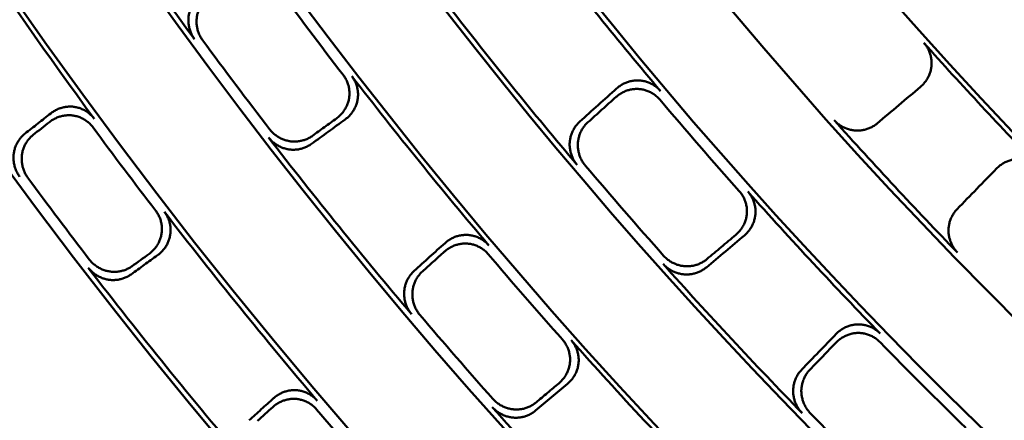
# Model space of a CAD drawing. Units: millimetres. Extents: x 0 to 420, y 0 to 297.
# Drawn here: x 135 to 142, y 146 to 149 of the extents above; entities that cross this region are included whole.
import ezdxf

# ---------------------------------------------------------------- set-up
doc = ezdxf.new("R2010")
doc.units = ezdxf.units.MM
doc.header["$LTSCALE"] = 0.18189
doc.layers.add('NoLayerName_001', color=7, linetype='Continuous')
doc.styles.get("Standard").update_dxf_attribs({"font": 'txt', "bigfont": 'extfont2'})
doc.dimstyles.get("Standard").update_dxf_attribs({"dimtxt": 2.5, "dimasz": 2.5, "dimexe": 1.25, "dimexo": 0.625, "dimtad": 1, "dimzin": 0, "dimdsep": 46, "dimtxsty": 'Standard', "dimcen": 2.5, "dimadec": 0, "dimazin": 0, "dimtfac": 0.75, "dimtmove": 0, "dimatfit": 3, "dimfxl": 1, "dimarcsym": 0})

msp = doc.modelspace()

# ---------------------------------------------------------------- linework, layer by layer
at = {"layer": 'NoLayerName_001', "color": 7, "linetype": 'Continuous', "lineweight": 50}
for radius in [35.6289, 34.9164, 29.5717, 28.657]:
    msp.add_circle((163.6187, 168.6725), radius, dxfattribs=at)
for radius, start, end in [(41.9081, 90.47852, 89.52148), (34.1192, 297.54744, 242.45256), (33.3465, 297.59652, 242.40348), (32.6064, 47.36271, 242.35567), (31.78, 46.30543, 242.30126), (31.0906, 297.74479, 242.25497), (30.2169, 297.80413, 242.19503), (27.3, 304.80605, 180.03665), (34.0844, 211.0091, 216.29824), (34.9528, 211.14807, 216.35193), (31.8157, 217.8137, 220.1863), (33.4237, 216.34112, 217.65888), (32.5718, 217.78307, 220.21693), (34.0445, 216.3649, 217.6351), (30.2523, 221.89952, 224.10048), (33.3825, 217.73003, 220.26997), (31.8566, 220.26033, 221.73967), (31.0561, 221.86669, 224.13331), (34.9945, 216.42052, 217.57948), (34.0844, 217.70176, 220.29824), (32.5321, 220.28624, 221.71376), (35.5537, 216.44194, 217.55806), (31.8157, 221.8137, 224.1863), (34.9528, 217.64807, 220.35193), (33.4237, 220.34112, 221.65888), (32.5718, 221.78307, 224.21693), (35.5938, 217.62236, 220.37764), (34.0445, 220.3649, 221.6351), (33.3825, 221.73003, 224.26997), (31.8566, 224.26033, 225.73967), (34.9945, 220.42052, 221.57948), (34.0844, 221.70176, 224.29824), (32.5321, 224.28624, 225.71376)]:
    msp.add_arc((163.6187, 168.6725), radius, start, end, dxfattribs=at)
at = {"layer": 'NoLayerName_001', "color": 7, "linetype": 'Continuous', "lineweight": 25}
msp.add_arc((163.7045, 168.6737), 27.3, 304.80605, 235.19395, dxfattribs=at)
at = {"layer": 'NoLayerName_001', "color": 7, "linetype": 'Continuous', "lineweight": 50}
for points, knots in [([(136.1485, 148.495), (136.146, 148.4986), (136.1408, 148.5059), (136.1341, 148.5173), (136.128, 148.5291), (136.1226, 148.5412), (136.1181, 148.5536), (136.1142, 148.5662), (136.1112, 148.579), (136.1089, 148.5919), (136.1074, 148.605), (136.1067, 148.618), (136.1068, 148.631), (136.1077, 148.644), (136.1094, 148.6569), (136.1119, 148.6696), (136.1151, 148.6821), (136.1192, 148.6944), (136.1239, 148.7063), (136.1294, 148.718), (136.1355, 148.7293), (136.1424, 148.7402), (136.1498, 148.7506), (136.1579, 148.7606), (136.1667, 148.77), (136.1759, 148.779), (136.1827, 148.7843), (136.1859, 148.7871)], [0, 0, 0, 0, 0.0133401, 0.0266361, 0.0398959, 0.0531245, 0.0663247, 0.0794976, 0.0926429, 0.1057597, 0.1188467, 0.131903, 0.1449286, 0.1579248, 0.1708934, 0.1838322, 0.1967465, 0.2096412, 0.2225199, 0.2353857, 0.2482408, 0.261088, 0.2739303, 0.2867718, 0.2996184, 0.3124775, 0.3253594, 0.3253594, 0.3253594, 0.3253594]), ([(136.2413, 148.779), (136.238, 148.7762), (136.2313, 148.7709), (136.2221, 148.7619), (136.2133, 148.7525), (136.2052, 148.7425), (136.1977, 148.7321), (136.1909, 148.7212), (136.1848, 148.7099), (136.1793, 148.6983), (136.1746, 148.6863), (136.1706, 148.674), (136.1673, 148.6615), (136.1648, 148.6488), (136.1631, 148.6359), (136.1622, 148.6229), (136.1621, 148.6098), (136.1628, 148.5968), (136.1644, 148.5837), (136.1666, 148.5708), (136.1697, 148.558), (136.1735, 148.5453), (136.1781, 148.5329), (136.1835, 148.5208), (136.1896, 148.509), (136.1964, 148.4975), (136.2016, 148.4903), (136.2041, 148.4867)], [0, 0, 0, 0, 0.0128887, 0.0257471, 0.0385867, 0.0514167, 0.0642446, 0.0770764, 0.0899172, 0.1027716, 0.1156442, 0.1285396, 0.1414636, 0.1544229, 0.1674222, 0.1804482, 0.1935012, 0.2065827, 0.2196932, 0.2328319, 0.2459979, 0.2591905, 0.2724097, 0.2856568, 0.2989347, 0.3122486, 0.3256067, 0.3256067, 0.3256067, 0.3256067]), ([(141.1014, 148.4693), (141.1043, 148.4658), (141.1103, 148.459), (141.1182, 148.448), (141.1254, 148.4366), (141.1318, 148.4248), (141.1375, 148.4126), (141.1423, 148.4), (141.1464, 148.3872), (141.1496, 148.3743), (141.1519, 148.3611), (141.1535, 148.3479), (141.1541, 148.3346), (141.1539, 148.3213), (141.1527, 148.3081), (141.1507, 148.295), (141.1479, 148.282), (141.1442, 148.2693), (141.1398, 148.2569), (141.1346, 148.2447), (141.1286, 148.2329), (141.1219, 148.2214), (141.1146, 148.2104), (141.1065, 148.1999), (141.0979, 148.1898), (141.0886, 148.1803), (141.0819, 148.1745), (141.0786, 148.1715)], [0, 0, 0, 0, 0.0135666, 0.0270905, 0.0405813, 0.0540451, 0.0674852, 0.080903, 0.0942984, 0.1076705, 0.1210183, 0.1343418, 0.1476418, 0.1609216, 0.1741844, 0.1874242, 0.2006496, 0.2138689, 0.2270882, 0.2403111, 0.25354, 0.2667762, 0.2800207, 0.2932745, 0.3065392, 0.3198179, 0.3331151, 0.3331151, 0.3331151, 0.3331151]), ([(137.113, 147.9575), (137.1164, 147.9602), (137.1235, 147.9654), (137.1334, 147.9741), (137.1427, 147.9833), (137.1515, 147.9931), (137.1596, 148.0034), (137.1671, 148.0142), (137.1739, 148.0254), (137.1801, 148.037), (137.1855, 148.049), (137.1901, 148.0613), (137.194, 148.0739), (137.1971, 148.0868), (137.1993, 148.0999), (137.2006, 148.1131), (137.201, 148.1264), (137.2006, 148.1398), (137.1993, 148.1531), (137.1971, 148.1664), (137.1941, 148.1795), (137.1902, 148.1924), (137.1855, 148.2051), (137.18, 148.2174), (137.1736, 148.2294), (137.1665, 148.241), (137.1611, 148.2483), (137.1584, 148.252)], [0, 0, 0, 0, 0.0131834, 0.0263412, 0.0394792, 0.0526027, 0.0657161, 0.0788242, 0.0919318, 0.105045, 0.1181708, 0.131318, 0.1444976, 0.1577231, 0.1710034, 0.1843094, 0.1976398, 0.2109978, 0.2243845, 0.2377996, 0.2512425, 0.2647127, 0.2782108, 0.2917387, 0.3053009, 0.3189046, 0.3325608, 0.3325608, 0.3325608, 0.3325608]), ([(137.2164, 148.2444), (137.2191, 148.2407), (137.2245, 148.2335), (137.2316, 148.2218), (137.238, 148.2099), (137.2436, 148.1975), (137.2483, 148.1848), (137.2522, 148.1719), (137.2552, 148.1588), (137.2574, 148.1456), (137.2587, 148.1323), (137.2592, 148.1189), (137.2588, 148.1056), (137.2575, 148.0924), (137.2553, 148.0793), (137.2523, 148.0664), (137.2484, 148.0538), (137.2438, 148.0415), (137.2384, 148.0295), (137.2322, 148.0178), (137.2254, 148.0066), (137.2179, 147.9958), (137.2097, 147.9854), (137.201, 147.9756), (137.1916, 147.9663), (137.1817, 147.9576), (137.1747, 147.9523), (137.1712, 147.9496)], [0, 0, 0, 0, 0.0136488, 0.0272488, 0.0408102, 0.0543393, 0.0678395, 0.0813116, 0.0947548, 0.1081674, 0.1215473, 0.134893, 0.1482043, 0.1614828, 0.1747303, 0.1879399, 0.2011218, 0.2142866, 0.2274421, 0.2405937, 0.2537454, 0.2668997, 0.2800584, 0.2932232, 0.306396, 0.3195793, 0.3327772, 0.3327772, 0.3327772, 0.3327772]), ([(139.0152, 148.1606), (139.0186, 148.1634), (139.0252, 148.1693), (139.0359, 148.1771), (139.047, 148.1843), (139.0585, 148.1909), (139.0703, 148.1966), (139.0825, 148.2017), (139.0949, 148.206), (139.1076, 148.2095), (139.1205, 148.2122), (139.1336, 148.2142), (139.1468, 148.2152), (139.16, 148.2155), (139.1733, 148.2148), (139.1865, 148.2133), (139.1996, 148.2109), (139.2126, 148.2076), (139.2253, 148.2035), (139.2378, 148.1985), (139.2499, 148.1928), (139.2617, 148.1863), (139.2731, 148.179), (139.284, 148.171), (139.2943, 148.1623), (139.3041, 148.1529), (139.3101, 148.146), (139.3131, 148.1427)], [0, 0, 0, 0, 0.0132507, 0.0264749, 0.0396787, 0.052867, 0.0660437, 0.0792126, 0.0923776, 0.1055435, 0.1187158, 0.1319018, 0.1451109, 0.1583547, 0.1716418, 0.1849488, 0.1982763, 0.2116273, 0.2250034, 0.2384045, 0.25183, 0.2652794, 0.278753, 0.2922526, 0.3057821, 0.3193483, 0.3329614, 0.3329614, 0.3329614, 0.3329614]), ([(139.3085, 148.0849), (139.3054, 148.0882), (139.2995, 148.0951), (139.2897, 148.1044), (139.2793, 148.1131), (139.2684, 148.1211), (139.2571, 148.1284), (139.2453, 148.1349), (139.2332, 148.1406), (139.2207, 148.1455), (139.208, 148.1496), (139.1951, 148.1529), (139.182, 148.1553), (139.1688, 148.1568), (139.1556, 148.1575), (139.1423, 148.1572), (139.1292, 148.1561), (139.1161, 148.1542), (139.1032, 148.1515), (139.0905, 148.1479), (139.0781, 148.1436), (139.0659, 148.1386), (139.054, 148.1328), (139.0425, 148.1263), (139.0314, 148.1191), (139.0208, 148.1112), (139.0142, 148.1054), (139.0108, 148.1025)], [0, 0, 0, 0, 0.0135983, 0.027151, 0.0406678, 0.054155, 0.0676159, 0.0810515, 0.0944613, 0.1078441, 0.1211983, 0.1345229, 0.1478185, 0.1610872, 0.1743317, 0.1875455, 0.2007382, 0.2139193, 0.2270955, 0.2402716, 0.2534506, 0.2666345, 0.2798245, 0.2930221, 0.3062289, 0.3194477, 0.3326825, 0.3326825, 0.3326825, 0.3326825]), ([(135.1723, 147.9914), (135.1759, 147.994), (135.1828, 147.9993), (135.1938, 148.0064), (135.2052, 148.0129), (135.217, 148.0186), (135.2291, 148.0236), (135.2414, 148.0279), (135.254, 148.0314), (135.2669, 148.0342), (135.2798, 148.0361), (135.2929, 148.0373), (135.3061, 148.0376), (135.3193, 148.037), (135.3325, 148.0356), (135.3457, 148.0333), (135.3586, 148.0301), (135.3714, 148.026), (135.3839, 148.0211), (135.3961, 148.0154), (135.4079, 148.0089), (135.4193, 148.0016), (135.4302, 147.9936), (135.4406, 147.9849), (135.4504, 147.9754), (135.4597, 147.9654), (135.4652, 147.9581), (135.468, 147.9545)], [0, 0, 0, 0, 0.0131424, 0.0262593, 0.0393568, 0.0524403, 0.065515, 0.0785863, 0.0916602, 0.1047439, 0.1178456, 0.1309758, 0.1441468, 0.1573737, 0.1706659, 0.1839888, 0.1973401, 0.2107225, 0.2241369, 0.237583, 0.25106, 0.2645676, 0.2781064, 0.2916786, 0.3052892, 0.318946, 0.3326607, 0.3326607, 0.3326607, 0.3326607]), ([(135.4593, 147.8961), (135.4565, 147.8996), (135.451, 147.9069), (135.4417, 147.917), (135.4319, 147.9264), (135.4215, 147.9351), (135.4105, 147.9431), (135.3991, 147.9503), (135.3873, 147.9568), (135.3751, 147.9625), (135.3627, 147.9674), (135.3499, 147.9714), (135.337, 147.9746), (135.3239, 147.977), (135.3107, 147.9784), (135.2976, 147.9789), (135.2844, 147.9786), (135.2713, 147.9774), (135.2584, 147.9755), (135.2455, 147.9727), (135.2329, 147.9692), (135.2205, 147.9649), (135.2084, 147.9599), (135.1967, 147.9541), (135.1853, 147.9477), (135.1742, 147.9406), (135.1673, 147.9352), (135.1638, 147.9326)], [0, 0, 0, 0, 0.0137003, 0.0273472, 0.0409513, 0.0545193, 0.0680545, 0.0815576, 0.0950274, 0.1084615, 0.1218572, 0.1352123, 0.1485255, 0.1617976, 0.1750293, 0.1882126, 0.201359, 0.2144803, 0.2275857, 0.2406818, 0.2537736, 0.2668647, 0.2799576, 0.2930545, 0.3061575, 0.3192692, 0.3323932, 0.3323932, 0.3323932, 0.3323932]), ([(138.7467, 147.6415), (138.744, 147.645), (138.7383, 147.6518), (138.7308, 147.6627), (138.724, 147.674), (138.7179, 147.6857), (138.7124, 147.6977), (138.7078, 147.71), (138.7039, 147.7225), (138.7007, 147.7352), (138.6983, 147.748), (138.6967, 147.761), (138.6959, 147.774), (138.6959, 147.787), (138.6968, 147.7999), (138.6984, 147.8127), (138.7008, 147.8255), (138.704, 147.838), (138.7079, 147.8503), (138.7126, 147.8623), (138.718, 147.874), (138.724, 147.8853), (138.7308, 147.8963), (138.7383, 147.9068), (138.7464, 147.9168), (138.755, 147.9264), (138.7614, 147.9322), (138.7645, 147.9352)], [0, 0, 0, 0, 0.0132859, 0.0265297, 0.0397393, 0.0529198, 0.0660746, 0.0792048, 0.0923109, 0.1053923, 0.1184486, 0.1314797, 0.1444861, 0.1574701, 0.170434, 0.1833736, 0.1962936, 0.2091987, 0.2220922, 0.2349768, 0.2478546, 0.2607279, 0.2735995, 0.2864733, 0.2993548, 0.3122514, 0.325173, 0.325173, 0.325173, 0.325173]), ([(138.82, 147.931), (138.8169, 147.928), (138.8105, 147.9222), (138.8018, 147.9126), (138.7937, 147.9026), (138.7863, 147.8921), (138.7795, 147.8811), (138.7734, 147.8698), (138.7681, 147.8581), (138.7634, 147.8461), (138.7595, 147.8338), (138.7563, 147.8213), (138.7539, 147.8085), (138.7523, 147.7957), (138.7515, 147.7827), (138.7515, 147.7697), (138.7523, 147.7567), (138.7539, 147.7437), (138.7563, 147.7308), (138.7594, 147.7181), (138.7634, 147.7056), (138.768, 147.6933), (138.7735, 147.6813), (138.7796, 147.6696), (138.7865, 147.6583), (138.794, 147.6473), (138.7997, 147.6405), (138.8024, 147.637)], [0, 0, 0, 0, 0.0129289, 0.0258262, 0.0387031, 0.0515682, 0.0644285, 0.0772896, 0.0901558, 0.103031, 0.1159193, 0.1288246, 0.1417519, 0.1547075, 0.1676958, 0.1807051, 0.1937363, 0.2067917, 0.2198718, 0.2329766, 0.2461054, 0.2592576, 0.2724335, 0.2856343, 0.298863, 0.3121246, 0.3254271, 0.3254271, 0.3254271, 0.3254271]), ([(140.7845, 147.9232), (140.7811, 147.9205), (140.7744, 147.915), (140.7637, 147.9077), (140.7527, 147.9011), (140.7412, 147.8951), (140.7294, 147.8899), (140.7173, 147.8854), (140.705, 147.8817), (140.6925, 147.8787), (140.6798, 147.8765), (140.6669, 147.8751), (140.654, 147.8744), (140.6411, 147.8746), (140.6281, 147.8755), (140.6153, 147.8773), (140.6025, 147.8799), (140.5899, 147.8833), (140.5775, 147.8874), (140.5654, 147.8922), (140.5536, 147.8978), (140.5421, 147.9041), (140.5309, 147.9111), (140.5202, 147.9188), (140.51, 147.9271), (140.5003, 147.936), (140.4943, 147.9425), (140.4913, 147.9457)], [0, 0, 0, 0, 0.0129548, 0.0258769, 0.038777, 0.0516633, 0.0645423, 0.0774191, 0.0902974, 0.1031807, 0.1160722, 0.1289756, 0.1418953, 0.154837, 0.167805, 0.1807883, 0.1937887, 0.2068088, 0.2198498, 0.2329118, 0.2459947, 0.2590981, 0.2722224, 0.285369, 0.2985409, 0.3117431, 0.3249833, 0.3249833, 0.3249833, 0.3249833]), ([(134.9612, 147.5617), (134.9587, 147.5653), (134.9535, 147.5726), (134.9467, 147.5841), (134.9405, 147.5959), (134.9352, 147.6081), (134.9306, 147.6205), (134.9267, 147.6332), (134.9236, 147.646), (134.9214, 147.659), (134.9198, 147.672), (134.9191, 147.6851), (134.9192, 147.6981), (134.92, 147.7111), (134.9217, 147.724), (134.9242, 147.7367), (134.9274, 147.7492), (134.9314, 147.7615), (134.9362, 147.7734), (134.9416, 147.7851), (134.9477, 147.7964), (134.9545, 147.8072), (134.9619, 147.8177), (134.97, 147.8276), (134.9787, 147.837), (134.9879, 147.846), (134.9946, 147.8513), (134.9979, 147.8541)], [0, 0, 0, 0, 0.0134002, 0.0267538, 0.0400688, 0.0533501, 0.0666002, 0.0798197, 0.0930078, 0.1061629, 0.119283, 0.1323664, 0.1454122, 0.1584207, 0.1713934, 0.18433, 0.1972365, 0.210118, 0.2229788, 0.2358219, 0.2486503, 0.2614668, 0.2742749, 0.2870792, 0.2998854, 0.3127014, 0.3255376, 0.3255376, 0.3255376, 0.3255376]), ([(135.0536, 147.846), (135.0503, 147.8432), (135.0437, 147.8378), (135.0345, 147.8289), (135.0258, 147.8195), (135.0177, 147.8096), (135.0103, 147.7991), (135.0035, 147.7883), (134.9974, 147.777), (134.9919, 147.7654), (134.9872, 147.7534), (134.9832, 147.7411), (134.98, 147.7286), (134.9775, 147.7159), (134.9758, 147.703), (134.975, 147.69), (134.9749, 147.6769), (134.9756, 147.6638), (134.9772, 147.6507), (134.9795, 147.6377), (134.9826, 147.6249), (134.9864, 147.6122), (134.9911, 147.5998), (134.9964, 147.5876), (135.0026, 147.5758), (135.0094, 147.5643), (135.0147, 147.557), (135.0172, 147.5533)], [0, 0, 0, 0, 0.0128426, 0.0256563, 0.0384529, 0.0512423, 0.0640324, 0.07683, 0.0896409, 0.1024705, 0.115324, 0.1282071, 0.1411262, 0.1540886, 0.1670995, 0.1801435, 0.1932198, 0.2063296, 0.2194727, 0.2326482, 0.2458547, 0.2590914, 0.2723581, 0.285656, 0.2989882, 0.31236, 0.3257799, 0.3257799, 0.3257799, 0.3257799]), ([(136.6583, 147.8839), (136.6612, 147.8805), (136.6666, 147.8735), (136.6758, 147.8638), (136.6855, 147.8547), (136.6956, 147.8462), (136.7063, 147.8384), (136.7174, 147.8312), (136.7288, 147.8247), (136.7406, 147.819), (136.7527, 147.8139), (136.7651, 147.8096), (136.7776, 147.8061), (136.7904, 147.8034), (136.8032, 147.8014), (136.8161, 147.8003), (136.829, 147.8), (136.8419, 147.8005), (136.8548, 147.8017), (136.8675, 147.8038), (136.8801, 147.8066), (136.8924, 147.8101), (136.9045, 147.8144), (136.9164, 147.8195), (136.9278, 147.8253), (136.939, 147.8317), (136.946, 147.8367), (136.9496, 147.8391)], [0, 0, 0, 0, 0.0133535, 0.0266626, 0.0399353, 0.0531766, 0.0663894, 0.0795746, 0.0927319, 0.1058603, 0.1189584, 0.1320254, 0.145061, 0.1580666, 0.1710439, 0.1839911, 0.1969133, 0.2098157, 0.2227019, 0.2355748, 0.2484369, 0.2612908, 0.2741395, 0.2869874, 0.29984, 0.3127051, 0.3255929, 0.3255929, 0.3255929, 0.3255929]), ([(136.9421, 147.7836), (136.9385, 147.7812), (136.9315, 147.7763), (136.9204, 147.7698), (136.9089, 147.764), (136.8971, 147.759), (136.8851, 147.7547), (136.8727, 147.7511), (136.8602, 147.7483), (136.8475, 147.7462), (136.8347, 147.745), (136.8218, 147.7445), (136.8089, 147.7448), (136.796, 147.7459), (136.7831, 147.7478), (136.7704, 147.7505), (136.7578, 147.754), (136.7454, 147.7583), (136.7333, 147.7633), (136.7215, 147.7691), (136.7101, 147.7756), (136.699, 147.7827), (136.6883, 147.7905), (136.6781, 147.799), (136.6685, 147.8081), (136.6593, 147.8178), (136.6538, 147.8248), (136.651, 147.8282)], [0, 0, 0, 0, 0.0128828, 0.0257353, 0.0385688, 0.0513927, 0.0642142, 0.0770394, 0.0898734, 0.1027207, 0.1155859, 0.1284736, 0.1413895, 0.1543402, 0.1673306, 0.180347, 0.1933898, 0.2064606, 0.2195599, 0.232687, 0.2458411, 0.2590215, 0.2722282, 0.2854626, 0.2987275, 0.3120283, 0.325373, 0.325373, 0.325373, 0.325373]), ([(141.5953, 147.6174), (141.5985, 147.6205), (141.6047, 147.6268), (141.6149, 147.6353), (141.6255, 147.6433), (141.6366, 147.6506), (141.6481, 147.6571), (141.6599, 147.663), (141.6721, 147.6681), (141.6846, 147.6725), (141.6973, 147.676), (141.7102, 147.6788), (141.7233, 147.6807), (141.7365, 147.6818), (141.7498, 147.682), (141.7631, 147.6813), (141.7764, 147.6798), (141.7895, 147.6774), (141.8025, 147.6741), (141.8152, 147.67), (141.8277, 147.6651), (141.8398, 147.6594), (141.8516, 147.6529), (141.863, 147.6456), (141.8739, 147.6376), (141.8843, 147.629), (141.8907, 147.6225), (141.8939, 147.6194)], [0, 0, 0, 0, 0.0132973, 0.0265672, 0.0398158, 0.053048, 0.0662674, 0.0794772, 0.0926807, 0.1058814, 0.1190842, 0.132295, 0.1455219, 0.1587753, 0.1720633, 0.1853667, 0.1986867, 0.2120271, 0.2253893, 0.2387737, 0.2521797, 0.2656069, 0.2790556, 0.2925274, 0.3060259, 0.3195576, 0.333132, 0.333132, 0.333132, 0.333132]), ([(139.8242, 147.1669), (139.8274, 147.1698), (139.8341, 147.1755), (139.8434, 147.185), (139.8521, 147.195), (139.8601, 147.2054), (139.8675, 147.2163), (139.8742, 147.2276), (139.8802, 147.2394), (139.8854, 147.2514), (139.8899, 147.2638), (139.8937, 147.2765), (139.8966, 147.2893), (139.8987, 147.3024), (139.8999, 147.3156), (139.9002, 147.3289), (139.8996, 147.3423), (139.8982, 147.3555), (139.8959, 147.3687), (139.8928, 147.3818), (139.8888, 147.3946), (139.884, 147.4071), (139.8784, 147.4194), (139.872, 147.4313), (139.8648, 147.4428), (139.8569, 147.4538), (139.851, 147.4606), (139.8481, 147.4641)], [0, 0, 0, 0, 0.0132356, 0.0264449, 0.0396338, 0.0528073, 0.0659694, 0.079124, 0.0922752, 0.1054276, 0.1185871, 0.1317611, 0.1449591, 0.158193, 0.1714712, 0.1847698, 0.1980889, 0.211432, 0.2248002, 0.2381936, 0.2516116, 0.2650538, 0.2785205, 0.2920136, 0.3055369, 0.3190973, 0.3327051, 0.3327051, 0.3327051, 0.3327051]), ([(139.9059, 147.4607), (139.9089, 147.4572), (139.9148, 147.4504), (139.9227, 147.4393), (139.9299, 147.4279), (139.9363, 147.416), (139.942, 147.4037), (139.9468, 147.3912), (139.9508, 147.3784), (139.9539, 147.3653), (139.9562, 147.3522), (139.9577, 147.3389), (139.9583, 147.3256), (139.958, 147.3123), (139.9568, 147.2991), (139.9547, 147.286), (139.9518, 147.2731), (139.9481, 147.2605), (139.9436, 147.248), (139.9383, 147.2359), (139.9323, 147.2242), (139.9256, 147.2128), (139.9182, 147.2019), (139.9102, 147.1914), (139.9015, 147.1814), (139.8923, 147.1719), (139.8856, 147.1661), (139.8823, 147.1632)], [0, 0, 0, 0, 0.0136038, 0.0271623, 0.0406851, 0.0541786, 0.0676459, 0.0810883, 0.0945053, 0.1078956, 0.1212576, 0.1345907, 0.1478952, 0.1611736, 0.1744283, 0.1876532, 0.2008575, 0.2140508, 0.2272398, 0.2404289, 0.2536214, 0.266819, 0.2800231, 0.2932349, 0.3064562, 0.3196898, 0.3329398, 0.3329398, 0.3329398, 0.3329398]), ([(135.839, 147.0366), (135.8425, 147.0392), (135.8495, 147.0444), (135.8594, 147.0531), (135.8687, 147.0622), (135.8775, 147.0719), (135.8857, 147.0821), (135.8932, 147.0928), (135.9, 147.1039), (135.9062, 147.1155), (135.9117, 147.1274), (135.9164, 147.1396), (135.9203, 147.1522), (135.9234, 147.1651), (135.9257, 147.1782), (135.9271, 147.1914), (135.9276, 147.2048), (135.9273, 147.2181), (135.926, 147.2315), (135.9239, 147.2448), (135.9209, 147.2579), (135.9171, 147.2709), (135.9124, 147.2836), (135.9069, 147.296), (135.9006, 147.3081), (135.8935, 147.3198), (135.888, 147.327), (135.8853, 147.3308)], [0, 0, 0, 0, 0.0131259, 0.0262264, 0.0393076, 0.0523748, 0.0654335, 0.0784891, 0.091548, 0.1046173, 0.1177057, 0.1308238, 0.1439843, 0.1572024, 0.1704875, 0.1838038, 0.1971488, 0.2105253, 0.223934, 0.2373748, 0.2508468, 0.2643498, 0.2778845, 0.2914531, 0.3050608, 0.3187154, 0.3324288, 0.3324288, 0.3324288, 0.3324288]), ([(135.9439, 147.323), (135.9465, 147.3193), (135.952, 147.312), (135.9591, 147.3004), (135.9655, 147.2883), (135.971, 147.2759), (135.9757, 147.2632), (135.9796, 147.2502), (135.9826, 147.2371), (135.9847, 147.2238), (135.986, 147.2105), (135.9864, 147.1971), (135.9859, 147.1838), (135.9845, 147.1706), (135.9822, 147.1575), (135.9791, 147.1447), (135.9752, 147.1321), (135.9705, 147.1198), (135.9651, 147.1079), (135.9589, 147.0963), (135.952, 147.0851), (135.9445, 147.0744), (135.9363, 147.0641), (135.9276, 147.0544), (135.9182, 147.0452), (135.9083, 147.0365), (135.9013, 147.0313), (135.8978, 147.0286)], [0, 0, 0, 0, 0.013702, 0.0273511, 0.0409578, 0.0545288, 0.0680675, 0.0815745, 0.0950488, 0.1084879, 0.1218894, 0.1352509, 0.1485714, 0.1618518, 0.1750929, 0.1882867, 0.2014447, 0.2145784, 0.2276969, 0.2408069, 0.2539131, 0.267019, 0.2801271, 0.2932394, 0.3063582, 0.319486, 0.3326266, 0.3326266, 0.3326266, 0.3326266]), ([(141.3291, 147.0473), (141.3261, 147.0505), (141.3201, 147.0569), (141.3119, 147.0673), (141.3043, 147.078), (141.2974, 147.0892), (141.2912, 147.1008), (141.2857, 147.1127), (141.2809, 147.1249), (141.2769, 147.1373), (141.2737, 147.1499), (141.2712, 147.1627), (141.2695, 147.1756), (141.2687, 147.1885), (141.2686, 147.2015), (141.2693, 147.2144), (141.2709, 147.2273), (141.2732, 147.24), (141.2763, 147.2525), (141.2801, 147.2648), (141.2847, 147.2769), (141.2901, 147.2887), (141.2961, 147.3001), (141.3028, 147.3111), (141.3102, 147.3217), (141.3182, 147.3318), (141.3242, 147.3381), (141.3271, 147.3413)], [0, 0, 0, 0, 0.0132371, 0.0264338, 0.039598, 0.0527351, 0.0658485, 0.0789398, 0.09201, 0.105059, 0.1180869, 0.1310943, 0.1440825, 0.1570545, 0.1700129, 0.1829519, 0.1958755, 0.2087883, 0.2216935, 0.2345934, 0.2474898, 0.2603848, 0.2732811, 0.2861822, 0.2990933, 0.3120217, 0.3249772, 0.3249772, 0.3249772, 0.3249772]), ([(137.8499, 147.1115), (137.8533, 147.1143), (137.8599, 147.1201), (137.8705, 147.128), (137.8815, 147.1352), (137.8929, 147.1417), (137.9046, 147.1476), (137.9168, 147.1527), (137.9291, 147.157), (137.9418, 147.1606), (137.9546, 147.1634), (137.9677, 147.1653), (137.9808, 147.1665), (137.9941, 147.1668), (138.0073, 147.1662), (138.0206, 147.1647), (138.0337, 147.1624), (138.0467, 147.1592), (138.0595, 147.1551), (138.072, 147.1502), (138.0842, 147.1445), (138.096, 147.138), (138.1074, 147.1308), (138.1183, 147.1228), (138.1287, 147.114), (138.1386, 147.1047), (138.1446, 147.0978), (138.1476, 147.0944)], [0, 0, 0, 0, 0.0131991, 0.0263724, 0.039526, 0.0526648, 0.0657935, 0.0789164, 0.0920385, 0.1051654, 0.1183042, 0.1314634, 0.1446538, 0.1578887, 0.171177, 0.1844904, 0.1978282, 0.2111932, 0.2245867, 0.2380083, 0.2514574, 0.2649336, 0.2784372, 0.2919702, 0.305537, 0.3191448, 0.3328044, 0.3328044, 0.3328044, 0.3328044]), ([(138.143, 147.0361), (138.1399, 147.0395), (138.134, 147.0463), (138.1241, 147.0557), (138.1137, 147.0644), (138.1028, 147.0724), (138.0914, 147.0796), (138.0795, 147.0861), (138.0673, 147.0917), (138.0548, 147.0966), (138.0421, 147.1007), (138.0291, 147.1039), (138.016, 147.1062), (138.0028, 147.1077), (137.9896, 147.1083), (137.9764, 147.108), (137.9633, 147.1068), (137.9502, 147.1048), (137.9374, 147.102), (137.9247, 147.0984), (137.9123, 147.0941), (137.9002, 147.089), (137.8884, 147.0832), (137.877, 147.0766), (137.866, 147.0694), (137.8554, 147.0616), (137.8488, 147.0557), (137.8455, 147.0529)], [0, 0, 0, 0, 0.0136451, 0.0272411, 0.0407981, 0.0543225, 0.0678176, 0.0812843, 0.0947217, 0.108128, 0.1215011, 0.1348394, 0.1481425, 0.1614121, 0.1746497, 0.1878485, 0.2010189, 0.2141715, 0.2273141, 0.2404524, 0.2535902, 0.2667303, 0.2798746, 0.2930246, 0.3061823, 0.3193503, 0.3325323, 0.3325323, 0.3325323, 0.3325323]), ([(135.434, 147.0002), (135.4368, 146.9968), (135.4423, 146.9897), (135.4515, 146.98), (135.4612, 146.9708), (135.4714, 146.9623), (135.4821, 146.9544), (135.4932, 146.9472), (135.5047, 146.9407), (135.5165, 146.9349), (135.5287, 146.9299), (135.541, 146.9255), (135.5536, 146.922), (135.5663, 146.9192), (135.5792, 146.9173), (135.5921, 146.9162), (135.605, 146.9158), (135.6179, 146.9163), (135.6307, 146.9175), (135.6434, 146.9195), (135.656, 146.9223), (135.6683, 146.9258), (135.6804, 146.9301), (135.6922, 146.9351), (135.7036, 146.9409), (135.7148, 146.9473), (135.7218, 146.9522), (135.7253, 146.9546)], [0, 0, 0, 0, 0.0134142, 0.0267816, 0.0401101, 0.0534046, 0.0666676, 0.0798998, 0.0931002, 0.1062671, 0.1193984, 0.1324925, 0.1455482, 0.1585658, 0.1715468, 0.1844912, 0.1974049, 0.2102934, 0.2231607, 0.23601, 0.2488442, 0.2616662, 0.2744796, 0.2872888, 0.3000999, 0.3129205, 0.3257612, 0.3257612, 0.3257612, 0.3257612]), ([(139.6242, 146.9462), (139.6208, 146.9436), (139.6142, 146.9381), (139.6035, 146.9309), (139.5924, 146.9242), (139.581, 146.9183), (139.5692, 146.9132), (139.5571, 146.9087), (139.5448, 146.905), (139.5323, 146.902), (139.5196, 146.8999), (139.5068, 146.8985), (139.4938, 146.8978), (139.4809, 146.898), (139.4679, 146.899), (139.4551, 146.9008), (139.4423, 146.9034), (139.4297, 146.9068), (139.4173, 146.9109), (139.4051, 146.9158), (139.3933, 146.9214), (139.3817, 146.9278), (139.3706, 146.9348), (139.3599, 146.9425), (139.3496, 146.9509), (139.3398, 146.9598), (139.3339, 146.9664), (139.3308, 146.9696)], [0, 0, 0, 0, 0.0129217, 0.0258118, 0.0386814, 0.0515391, 0.0643919, 0.0772452, 0.0901036, 0.1029708, 0.1158507, 0.1287475, 0.1416661, 0.1546127, 0.1675917, 0.180591, 0.1936119, 0.2066565, 0.2197254, 0.2328187, 0.2459357, 0.2590759, 0.2722395, 0.2854279, 0.298644, 0.3118929, 0.3251825, 0.3251825, 0.3251825, 0.3251825]), ([(139.3342, 147.0253), (139.3372, 147.0221), (139.3432, 147.0156), (139.353, 147.0066), (139.3632, 146.9982), (139.3739, 146.9905), (139.3851, 146.9835), (139.3966, 146.9771), (139.4084, 146.9715), (139.4206, 146.9666), (139.433, 146.9624), (139.4456, 146.959), (139.4583, 146.9564), (139.4712, 146.9546), (139.4842, 146.9536), (139.4971, 146.9534), (139.51, 146.954), (139.5229, 146.9554), (139.5356, 146.9576), (139.5482, 146.9605), (139.5605, 146.9642), (139.5726, 146.9687), (139.5844, 146.9739), (139.5959, 146.9798), (139.607, 146.9864), (139.6177, 146.9936), (139.6243, 146.9991), (139.6277, 147.0018)], [0, 0, 0, 0, 0.0132987, 0.0265552, 0.0397774, 0.0529704, 0.0661374, 0.0792797, 0.0923976, 0.1054905, 0.118558, 0.1315998, 0.1446164, 0.1576101, 0.1705832, 0.1835317, 0.1964604, 0.209374, 0.2222759, 0.2351686, 0.2480544, 0.2609355, 0.2738147, 0.286696, 0.2995848, 0.3124887, 0.3254174, 0.3254174, 0.3254174, 0.3254174]), ([(135.7178, 146.8987), (135.7142, 146.8964), (135.7072, 146.8914), (135.6961, 146.885), (135.6847, 146.8793), (135.6729, 146.8742), (135.6609, 146.87), (135.6485, 146.8664), (135.636, 146.8637), (135.6234, 146.8616), (135.6106, 146.8604), (135.5977, 146.8599), (135.5848, 146.8603), (135.5719, 146.8614), (135.559, 146.8633), (135.5462, 146.8661), (135.5336, 146.8696), (135.5213, 146.8739), (135.5091, 146.879), (135.4973, 146.8847), (135.4858, 146.8912), (135.4747, 146.8984), (135.464, 146.9063), (135.4538, 146.9148), (135.4441, 146.9239), (135.4349, 146.9337), (135.4294, 146.9407), (135.4266, 146.9441)], [0, 0, 0, 0, 0.0128381, 0.0256471, 0.0384391, 0.0512235, 0.0640086, 0.0768008, 0.089606, 0.1024296, 0.1152766, 0.1281528, 0.1410643, 0.1540187, 0.167021, 0.1800555, 0.1931217, 0.2062208, 0.2193527, 0.2325164, 0.2457108, 0.2589349, 0.2721888, 0.2854735, 0.2987922, 0.3121503, 0.3255561, 0.3255561, 0.3255561, 0.3255561]), ([(137.623, 146.6279), (137.6202, 146.6314), (137.6145, 146.6382), (137.607, 146.6492), (137.6001, 146.6605), (137.5939, 146.6722), (137.5885, 146.6843), (137.5838, 146.6966), (137.5799, 146.7091), (137.5767, 146.7219), (137.5743, 146.7348), (137.5727, 146.7477), (137.5718, 146.7607), (137.5718, 146.7737), (137.5726, 146.7867), (137.5742, 146.7995), (137.5766, 146.8122), (137.5797, 146.8247), (137.5837, 146.837), (137.5883, 146.849), (137.5936, 146.8607), (137.5997, 146.8721), (137.6064, 146.883), (137.6138, 146.8935), (137.6219, 146.9035), (137.6305, 146.9131), (137.6368, 146.9189), (137.6399, 146.9219)], [0, 0, 0, 0, 0.0133401, 0.0266361, 0.0398959, 0.0531245, 0.0663247, 0.0794976, 0.0926429, 0.1057597, 0.1188467, 0.131903, 0.1449286, 0.1579248, 0.1708934, 0.1838322, 0.1967465, 0.2096412, 0.2225199, 0.2353857, 0.2482408, 0.261088, 0.2739303, 0.2867718, 0.2996184, 0.3124775, 0.3253594, 0.3253594, 0.3253594, 0.3253594]), ([(137.6957, 146.9177), (137.6926, 146.9147), (137.6863, 146.9089), (137.6777, 146.8993), (137.6696, 146.8893), (137.6622, 146.8788), (137.6555, 146.8679), (137.6495, 146.8565), (137.6441, 146.8449), (137.6395, 146.8329), (137.6356, 146.8206), (137.6324, 146.8081), (137.6301, 146.7954), (137.6285, 146.7825), (137.6277, 146.7695), (137.6277, 146.7565), (137.6285, 146.7434), (137.6301, 146.7304), (137.6326, 146.7176), (137.6357, 146.7048), (137.6397, 146.6922), (137.6444, 146.6799), (137.6499, 146.6678), (137.656, 146.6561), (137.663, 146.6448), (137.6705, 146.6338), (137.6762, 146.627), (137.679, 146.6235)], [0, 0, 0, 0, 0.0128887, 0.0257471, 0.0385867, 0.0514167, 0.0642446, 0.0770764, 0.0899172, 0.1027716, 0.1156442, 0.1285396, 0.1414636, 0.1544229, 0.1674222, 0.1804482, 0.1935012, 0.2065827, 0.2196932, 0.2328319, 0.2459979, 0.2591905, 0.2724097, 0.2856568, 0.2989347, 0.3122486, 0.3256067, 0.3256067, 0.3256067, 0.3256067]), ([(140.8038, 146.4392), (140.8005, 146.4424), (140.7942, 146.4488), (140.7837, 146.4574), (140.7728, 146.4654), (140.7613, 146.4726), (140.7495, 146.479), (140.7373, 146.4847), (140.7248, 146.4895), (140.712, 146.4936), (140.6991, 146.4968), (140.6859, 146.4991), (140.6727, 146.5006), (140.6595, 146.5013), (140.6462, 146.501), (140.633, 146.4998), (140.62, 146.4978), (140.6071, 146.495), (140.5944, 146.4913), (140.582, 146.4869), (140.5699, 146.4818), (140.5581, 146.4759), (140.5466, 146.4693), (140.5356, 146.462), (140.5251, 146.454), (140.515, 146.4455), (140.5088, 146.4392), (140.5056, 146.4361)], [0, 0, 0, 0, 0.0135983, 0.027151, 0.0406678, 0.054155, 0.0676159, 0.0810515, 0.0944613, 0.1078441, 0.1211983, 0.1345229, 0.1478185, 0.1610872, 0.1743317, 0.1875455, 0.2007382, 0.2139193, 0.2270955, 0.2402716, 0.2534506, 0.2666345, 0.2798245, 0.2930221, 0.3062289, 0.3194477, 0.3326825, 0.3326825, 0.3326825, 0.3326825]), ([(140.506, 146.4943), (140.5092, 146.4974), (140.5154, 146.5037), (140.5255, 146.5122), (140.536, 146.5202), (140.547, 146.5275), (140.5584, 146.5341), (140.5702, 146.54), (140.5823, 146.5452), (140.5948, 146.5496), (140.6074, 146.5532), (140.6203, 146.556), (140.6334, 146.558), (140.6466, 146.5591), (140.6599, 146.5594), (140.6732, 146.5588), (140.6864, 146.5573), (140.6996, 146.5549), (140.7126, 146.5517), (140.7254, 146.5477), (140.7379, 146.5428), (140.7501, 146.5371), (140.7619, 146.5307), (140.7733, 146.5234), (140.7843, 146.5154), (140.7947, 146.5068), (140.8011, 146.5003), (140.8044, 146.4972)], [0, 0, 0, 0, 0.0132507, 0.0264749, 0.0396787, 0.052867, 0.0660437, 0.0792126, 0.0923776, 0.1055435, 0.1187158, 0.1319018, 0.1451109, 0.1583547, 0.1716418, 0.1849488, 0.1982763, 0.2116273, 0.2250034, 0.2384045, 0.25183, 0.2652794, 0.278753, 0.2922526, 0.3057821, 0.3193483, 0.3329614, 0.3329614, 0.3329614, 0.3329614]), ([(138.6225, 146.159), (138.6258, 146.1619), (138.6325, 146.1676), (138.6417, 146.177), (138.6504, 146.1869), (138.6585, 146.1972), (138.6659, 146.2081), (138.6726, 146.2193), (138.6786, 146.231), (138.6839, 146.243), (138.6885, 146.2553), (138.6923, 146.2679), (138.6953, 146.2808), (138.6974, 146.2938), (138.6987, 146.307), (138.6991, 146.3204), (138.6986, 146.3337), (138.6972, 146.347), (138.695, 146.3602), (138.6919, 146.3733), (138.688, 146.3861), (138.6832, 146.3987), (138.6777, 146.411), (138.6713, 146.423), (138.6641, 146.4345), (138.6562, 146.4456), (138.6502, 146.4525), (138.6473, 146.456)], [0, 0, 0, 0, 0.0131834, 0.0263412, 0.0394792, 0.0526027, 0.0657161, 0.0788242, 0.0919318, 0.105045, 0.1181708, 0.131318, 0.1444976, 0.1577231, 0.1710034, 0.1843094, 0.1976398, 0.2109978, 0.2243845, 0.2377996, 0.2512425, 0.2647127, 0.2782108, 0.2917387, 0.3053009, 0.3189046, 0.3325608, 0.3325608, 0.3325608, 0.3325608]), ([(138.7057, 146.4524), (138.7086, 146.4489), (138.7146, 146.4421), (138.7225, 146.431), (138.7297, 146.4195), (138.7361, 146.4075), (138.7417, 146.3952), (138.7464, 146.3826), (138.7504, 146.3698), (138.7535, 146.3567), (138.7558, 146.3435), (138.7571, 146.3302), (138.7577, 146.3169), (138.7573, 146.3036), (138.756, 146.2904), (138.7539, 146.2774), (138.7509, 146.2645), (138.7472, 146.2519), (138.7426, 146.2396), (138.7373, 146.2275), (138.7313, 146.2158), (138.7245, 146.2045), (138.7171, 146.1936), (138.7091, 146.1832), (138.7004, 146.1733), (138.6911, 146.1639), (138.6844, 146.1582), (138.6812, 146.1552)], [0, 0, 0, 0, 0.0136488, 0.0272488, 0.0408102, 0.0543393, 0.0678395, 0.0813116, 0.0947548, 0.1081674, 0.1215473, 0.134893, 0.1482043, 0.1614828, 0.1747303, 0.1879399, 0.2011218, 0.2142866, 0.2274421, 0.2405937, 0.2537454, 0.2668997, 0.2800584, 0.2932232, 0.306396, 0.3195793, 0.3327772, 0.3327772, 0.3327772, 0.3327772]), ([(140.2744, 145.9577), (140.2714, 145.961), (140.2653, 145.9674), (140.257, 145.9778), (140.2494, 145.9886), (140.2425, 145.9998), (140.2363, 146.0114), (140.2307, 146.0233), (140.226, 146.0355), (140.2219, 146.048), (140.2187, 146.0606), (140.2162, 146.0734), (140.2145, 146.0863), (140.2136, 146.0993), (140.2135, 146.1123), (140.2142, 146.1252), (140.2157, 146.138), (140.218, 146.1508), (140.2211, 146.1633), (140.2249, 146.1756), (140.2294, 146.1877), (140.2347, 146.1994), (140.2407, 146.2108), (140.2474, 146.2218), (140.2548, 146.2324), (140.2628, 146.2426), (140.2687, 146.2488), (140.2716, 146.252)], [0, 0, 0, 0, 0.0132859, 0.0265297, 0.0397393, 0.0529198, 0.0660746, 0.0792048, 0.0923109, 0.1053923, 0.1184486, 0.1314797, 0.1444861, 0.1574701, 0.170434, 0.1833736, 0.1962936, 0.2091987, 0.2220922, 0.2349768, 0.2478546, 0.2607279, 0.2735995, 0.2864733, 0.2993548, 0.3122514, 0.325173, 0.325173, 0.325173, 0.325173]), ([(140.3272, 146.2516), (140.3243, 146.2484), (140.3184, 146.2422), (140.3104, 146.232), (140.303, 146.2215), (140.2964, 146.2105), (140.2904, 146.1991), (140.2851, 146.1873), (140.2805, 146.1753), (140.2767, 146.163), (140.2737, 146.1504), (140.2714, 146.1377), (140.2699, 146.1249), (140.2691, 146.1119), (140.2692, 146.0989), (140.2701, 146.086), (140.2719, 146.073), (140.2744, 146.0602), (140.2777, 146.0475), (140.2817, 146.0351), (140.2865, 146.0228), (140.292, 146.0109), (140.2983, 145.9993), (140.3052, 145.988), (140.3129, 145.9773), (140.3211, 145.9669), (140.3273, 145.9605), (140.3303, 145.9572)], [0, 0, 0, 0, 0.0129289, 0.0258262, 0.0387031, 0.0515682, 0.0644285, 0.0772896, 0.0901558, 0.103031, 0.1159193, 0.1288246, 0.1417519, 0.1547075, 0.1676958, 0.1807051, 0.1937363, 0.2067917, 0.2198718, 0.2329766, 0.2461054, 0.2592576, 0.2724335, 0.2856343, 0.298863, 0.3121246, 0.3254271, 0.3254271, 0.3254271, 0.3254271]), ([(136.6843, 146.0574), (136.6876, 146.0603), (136.6941, 146.0661), (136.7047, 146.0739), (136.7156, 146.0812), (136.7269, 146.0877), (136.7386, 146.0936), (136.7507, 146.0987), (136.763, 146.1031), (136.7756, 146.1067), (136.7884, 146.1096), (136.8014, 146.1116), (136.8145, 146.1128), (136.8277, 146.1132), (136.841, 146.1127), (136.8543, 146.1113), (136.8674, 146.109), (136.8804, 146.1059), (136.8932, 146.1018), (136.9058, 146.097), (136.918, 146.0913), (136.9299, 146.0849), (136.9414, 146.0777), (136.9524, 146.0697), (136.9628, 146.0609), (136.9728, 146.0516), (136.9788, 146.0446), (136.9818, 146.0413)], [0, 0, 0, 0, 0.0131424, 0.0262593, 0.0393568, 0.0524403, 0.065515, 0.0785863, 0.0916602, 0.1047439, 0.1178456, 0.1309758, 0.1441468, 0.1573737, 0.1706659, 0.1839888, 0.1973401, 0.2107225, 0.2241369, 0.237583, 0.25106, 0.2645676, 0.2781064, 0.2916786, 0.3052892, 0.318946, 0.3326607, 0.3326607, 0.3326607, 0.3326607]), ([(136.9772, 145.9824), (136.9741, 145.9858), (136.9682, 145.9926), (136.9582, 146.002), (136.9477, 146.0107), (136.9367, 146.0187), (136.9253, 146.0259), (136.9134, 146.0323), (136.9011, 146.038), (136.8886, 146.0428), (136.8758, 146.0468), (136.8628, 146.0499), (136.8497, 146.0522), (136.8365, 146.0536), (136.8233, 146.0541), (136.8101, 146.0537), (136.797, 146.0525), (136.784, 146.0504), (136.7712, 146.0476), (136.7586, 146.0439), (136.7463, 146.0395), (136.7342, 146.0344), (136.7225, 146.0285), (136.7111, 146.022), (136.7002, 146.0147), (136.6897, 146.0069), (136.6831, 146.0011), (136.6798, 145.9983)], [0, 0, 0, 0, 0.0137003, 0.0273472, 0.0409513, 0.0545193, 0.0680545, 0.0815576, 0.0950274, 0.1084615, 0.1218572, 0.1352123, 0.1485255, 0.1617976, 0.1750293, 0.1882126, 0.201359, 0.2144803, 0.2275857, 0.2406818, 0.2537736, 0.2668647, 0.2799576, 0.2930545, 0.3061575, 0.3192692, 0.3323932, 0.3323932, 0.3323932, 0.3323932]), ([(138.1741, 146.0539), (138.1772, 146.0507), (138.1832, 146.0441), (138.193, 146.0351), (138.2032, 146.0266), (138.214, 146.0189), (138.2252, 146.0118), (138.2367, 146.0054), (138.2486, 145.9998), (138.2608, 145.9948), (138.2732, 145.9906), (138.2858, 145.9872), (138.2986, 145.9846), (138.3115, 145.9827), (138.3244, 145.9817), (138.3374, 145.9815), (138.3503, 145.9821), (138.3631, 145.9835), (138.3758, 145.9856), (138.3884, 145.9885), (138.4007, 145.9922), (138.4128, 145.9966), (138.4246, 146.0018), (138.436, 146.0076), (138.4471, 146.0142), (138.4578, 146.0214), (138.4644, 146.0269), (138.4678, 146.0295)], [0, 0, 0, 0, 0.0133535, 0.0266626, 0.0399353, 0.0531766, 0.0663894, 0.0795746, 0.0927319, 0.1058603, 0.1189584, 0.1320254, 0.145061, 0.1580666, 0.1710439, 0.1839911, 0.1969133, 0.2098157, 0.2227019, 0.2355748, 0.2484369, 0.2612908, 0.2741395, 0.2869874, 0.29984, 0.3127051, 0.3255929, 0.3255929, 0.3255929, 0.3255929]), ([(138.4642, 145.9737), (138.4608, 145.971), (138.4542, 145.9656), (138.4435, 145.9584), (138.4325, 145.9518), (138.4211, 145.9459), (138.4093, 145.9408), (138.3973, 145.9364), (138.385, 145.9327), (138.3725, 145.9298), (138.3598, 145.9276), (138.3469, 145.9262), (138.334, 145.9256), (138.3211, 145.9258), (138.3081, 145.9268), (138.2952, 145.9287), (138.2824, 145.9313), (138.2698, 145.9347), (138.2574, 145.9389), (138.2452, 145.9438), (138.2333, 145.9494), (138.2218, 145.9558), (138.2106, 145.9628), (138.1998, 145.9706), (138.1896, 145.979), (138.1798, 145.988), (138.1738, 145.9946), (138.1707, 145.9978)], [0, 0, 0, 0, 0.0128828, 0.0257353, 0.0385688, 0.0513927, 0.0642142, 0.0770394, 0.0898734, 0.1027207, 0.1155859, 0.1284736, 0.1413895, 0.1543402, 0.1673306, 0.180347, 0.1933898, 0.2064606, 0.2195599, 0.232687, 0.2458411, 0.2590215, 0.2722282, 0.2854626, 0.2987275, 0.3120283, 0.325373, 0.325373, 0.325373, 0.325373])]:
    msp.add_open_spline(points, degree=3, knots=knots, dxfattribs=at)
for points in [[(141.0786, 148.1715), (141.0296, 148.1301), (140.9315, 148.0474), (140.8335, 147.9646), (140.7845, 147.9232)], [(138.7645, 147.9352), (138.8063, 147.9728), (138.8899, 148.0479), (138.9734, 148.123), (139.0152, 148.1606)], [(138.82, 147.931), (138.8518, 147.9596), (138.9154, 148.0168), (138.979, 148.0739), (139.0108, 148.1025)], [(134.9979, 147.8541), (135.0269, 147.877), (135.0851, 147.9227), (135.1433, 147.9685), (135.1723, 147.9914)], [(135.0536, 147.846), (135.072, 147.8604), (135.1087, 147.8893), (135.1454, 147.9182), (135.1638, 147.9326)], [(137.1712, 147.9496), (137.133, 147.922), (137.0566, 147.8666), (136.9803, 147.8113), (136.9421, 147.7836)], [(137.113, 147.9575), (137.0857, 147.9377), (137.0313, 147.8983), (136.9768, 147.8588), (136.9496, 147.8391)], [(141.3271, 147.3413), (141.3718, 147.3873), (141.4612, 147.4793), (141.5506, 147.5714), (141.5953, 147.6174)], [(139.8823, 147.1632), (139.8393, 147.127), (139.7532, 147.0547), (139.6672, 146.9824), (139.6242, 146.9462)], [(139.8242, 147.1669), (139.7914, 147.1394), (139.7259, 147.0843), (139.6604, 147.0293), (139.6277, 147.0018)], [(137.6399, 146.9219), (137.6749, 146.9535), (137.7449, 147.0167), (137.8149, 147.0799), (137.8499, 147.1115)], [(135.8978, 147.0286), (135.8678, 147.007), (135.8078, 146.9637), (135.7478, 146.9204), (135.7178, 146.8987)], [(135.839, 147.0366), (135.8201, 147.0229), (135.7822, 146.9956), (135.7443, 146.9682), (135.7253, 146.9546)], [(137.6957, 146.9177), (137.7207, 146.9402), (137.7706, 146.9853), (137.8205, 147.0304), (137.8455, 147.0529)], [(140.2716, 146.252), (140.3107, 146.2924), (140.3888, 146.3732), (140.4669, 146.4539), (140.506, 146.4943)], [(140.3272, 146.2516), (140.357, 146.2824), (140.4164, 146.3439), (140.4759, 146.4053), (140.5056, 146.4361)], [(138.6225, 146.159), (138.5967, 146.1374), (138.5452, 146.0942), (138.4936, 146.0511), (138.4678, 146.0295)], [(138.6812, 146.1552), (138.645, 146.125), (138.5727, 146.0644), (138.5004, 146.0039), (138.4642, 145.9737)], [(136.5198, 145.9083), (136.5472, 145.9332), (136.602, 145.9829), (136.6569, 146.0326), (136.6843, 146.0574)], [(136.576, 145.9041), (136.5933, 145.9198), (136.6279, 145.9512), (136.6625, 145.9826), (136.6798, 145.9983)]]:
    msp.add_open_spline(points, degree=3, dxfattribs=at)

# ---------------------------------------------------------------- leaders
at = {"layer": 'NoLayerName_001', "color": 7, "linetype": 'Continuous', "lineweight": 25, "annotation_type": 0, "has_hookline": 1, "hookline_direction": 1, "text_width": 32.8895}
msp.add_leader([(163.3245, 146.9788), (172.5236, 120.5279), (171.5236, 120.5279)], dimstyle='Standard', override={"dimtxt": 3.6, "dimasz": 1, "dimgap": 1, "dimldrblk": 'DOT'}, dxfattribs=at)

doc.saveas('drawing.dxf')
